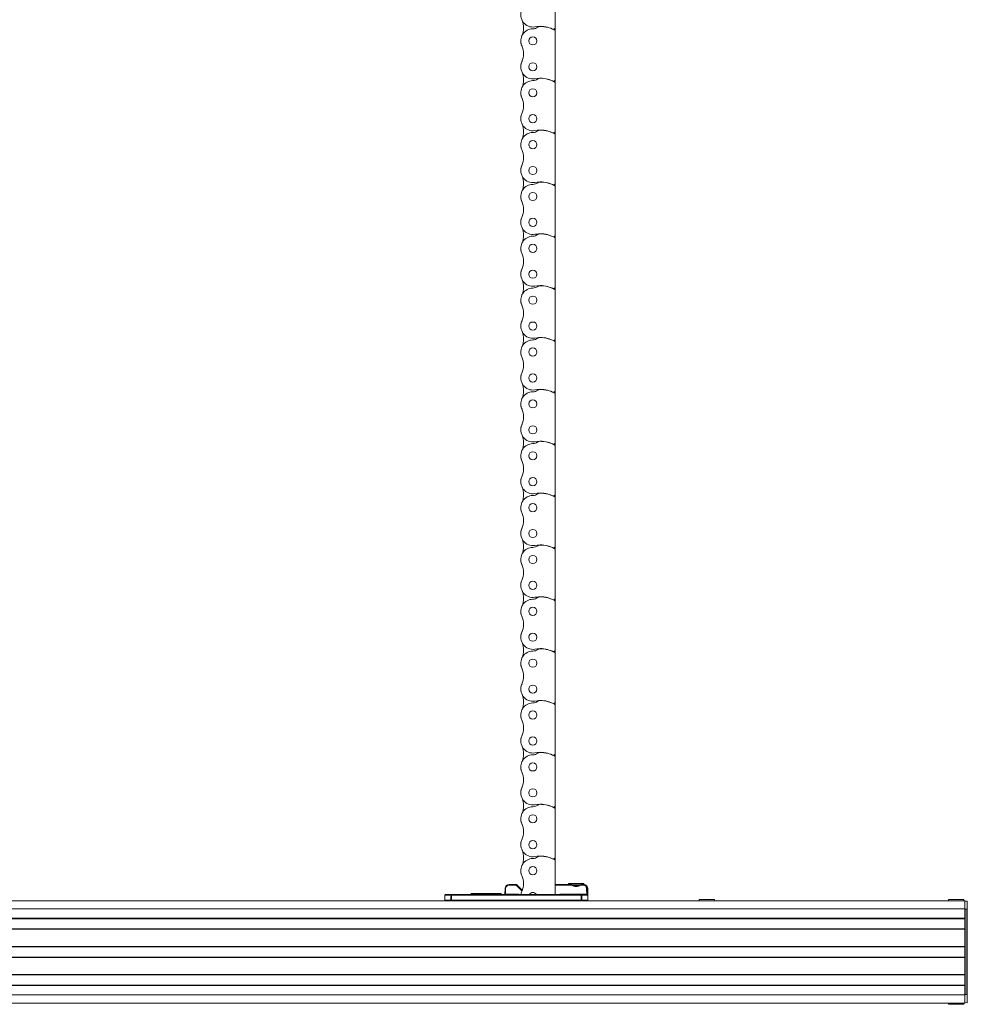
# Model space of a CAD drawing. Units: inches. Extents: x -91 to 10638, y 60 to 10919.
# Drawn here: x 1683 to 2147, y 893 to 1374 of the extents above; entities that cross this region are included whole.
import ezdxf

# ---------------------------------------------------------------- set-up
doc = ezdxf.new("R2010")
doc.units = ezdxf.units.IN
doc.header["$MEASUREMENT"] = 0
doc.layers.add('SIMON-PROtec_02', color=82, linetype='Continuous', lineweight=15)

msp = doc.modelspace()

# ---------------------------------------------------------------- linework, layer by layer
at = {"layer": 'SIMON-PROtec_02'}
for p, q in [((1945.20422, 1370.78638), (1945.20422, 1393.9893)), ((1945.20422, 1370.78638), (1945.20422, 1368.6293)), ((1945.20422, 1345.42638), (1945.20422, 1368.6293)), ((1945.20422, 1345.42638), (1945.20422, 1343.2693)), ((1945.20422, 1320.06638), (1945.20422, 1343.2693)), ((1945.20422, 1320.06638), (1945.20422, 1317.9093)), ((1945.20422, 1294.70638), (1945.20422, 1317.9093)), ((1945.20422, 1294.70638), (1945.20422, 1292.5493)), ((1945.20422, 1269.34638), (1945.20422, 1292.5493)), ((1945.20422, 1269.34638), (1945.20422, 1267.1893)), ((1945.20422, 1243.98638), (1945.20422, 1267.1893)), ((1945.20422, 1243.98638), (1945.20422, 1241.8293)), ((1945.20422, 1218.62638), (1945.20422, 1241.8293)), ((1945.20422, 1218.62638), (1945.20422, 1216.4693)), ((1945.20422, 1193.26638), (1945.20422, 1216.4693)), ((1945.20422, 1193.26638), (1945.20422, 1191.1093)), ((1945.20422, 1167.90638), (1945.20422, 1191.1093)), ((1945.20422, 1167.90638), (1945.20422, 1165.7493)), ((1945.20422, 1142.54638), (1945.20422, 1165.7493)), ((1945.20422, 1142.54638), (1945.20422, 1140.3893)), ((1945.20422, 1117.18638), (1945.20422, 1140.3893)), ((1945.20422, 1117.18638), (1945.20422, 1115.0293)), ((1945.20422, 1091.82638), (1945.20422, 1115.0293)), ((1945.20422, 1091.82638), (1945.20422, 1089.6693)), ((1945.20422, 1066.46638), (1945.20422, 1089.6693)), ((1945.20422, 1066.46638), (1945.20422, 1064.3093)), ((1945.20422, 1041.10638), (1945.20422, 1064.3093)), ((1945.20422, 1041.10638), (1945.20422, 1038.9493)), ((1945.20422, 1015.74638), (1945.20422, 1038.9493)), ((1945.20422, 1015.74638), (1945.20422, 1013.5893)), ((1945.20422, 990.38638), (1945.20422, 1013.5893)), ((1945.20422, 990.38638), (1945.20422, 988.2293)), ((1945.20422, 965.02638), (1945.20422, 988.2293)), ((1945.20422, 965.02638), (1945.20422, 962.8693)), ((1945.20422, 946.59333), (1945.20422, 962.8693)), ((1920.60297, 949.62824), (1920.55515, 946.8881)), ((1920.8551, 946.8881), (1920.90293, 949.62824)), ((1922.60267, 951.59333), (1922.60267, 951.29857)), ((1926.02574, 951.59333), (1922.60267, 951.59333)), ((1922.60267, 951.29857), (1926.02574, 951.29857)), ((1926.02574, 951.29857), (1926.02574, 951.59333)), ((1926.02574, 951.29857), (1928.95341, 948.37089)), ((1929.07179, 948.67155), (1926.23787, 951.50547)), ((1952.98127, 951.59333), (1945.20422, 951.59333)), ((1945.20422, 951.29857), (1952.98127, 951.29857)), ((1951.635, 952.07333), (1959.165, 952.07333)), ((1951.635, 952.07333), (1951.635, 951.59333)), ((1952.98127, 951.29857), (1952.98127, 951.59333)), ((1953.48708, 951.35833), (1957.31306, 951.35833)), ((1957.81873, 951.59333), (1957.81873, 951.29857)), ((1958.79995, 951.59333), (1957.81873, 951.59333)), ((1957.81873, 951.29857), (1958.79995, 951.29857)), ((1958.79995, 951.59333), (1958.79995, 951.29857)), ((1958.79995, 951.59333), (1958.94824, 951.59333)), ((1959.165, 952.07333), (1959.165, 951.58481)), ((1961.04466, 949.62824), (1960.8099, 949.62824)), ((1961.04466, 949.62824), (1961.14467, 943.89857)), ((1891.19722, 946.29857), (1891.15533, 943.89857)), ((1891.15533, 943.89857), (1894.13581, 943.89857)), ((1894.16072, 946.29857), (1891.19722, 946.29857)), ((1891.49717, 946.59333), (1894.42505, 946.59333)), ((1894.4, 943.59333), (1894.4, 943.89857)), ((1957.9, 943.89857), (1894.4, 943.89857)), ((1957.87495, 946.59333), (1894.42505, 946.59333)), ((1894.42505, 946.59333), (1894.42505, 946.29857)), ((1894.42505, 946.29857), (1957.87495, 946.29857)), ((1904.18724, 947.09333), (1904.18724, 946.84333)), ((1905.10488, 947.09333), (1904.18724, 947.09333)), ((1904.18724, 946.84333), (1905.10488, 946.84333)), ((1905.10488, 946.84333), (1905.10488, 947.09333)), ((1908.68154, 947.09333), (1905.10488, 947.09333)), ((1905.40037, 946.84333), (1908.38553, 946.84333)), ((1908.57019, 946.84333), (1918.8938, 946.84333)), ((1918.598, 947.09333), (1908.68134, 947.09333)), ((1920.8551, 946.8881), (1920.8551, 946.59333)), ((1926.85, 946.8881), (1920.8551, 946.8881)), ((1926.85, 946.8881), (1926.85, 946.59333)), ((1947.95, 946.59333), (1947.95, 946.8881)), ((1960.55441, 946.8881), (1947.95, 946.8881)), ((1957.87495, 946.59333), (1960.47328, 946.59333)), ((1957.87495, 946.29857), (1957.87495, 946.59333)), ((1957.9, 943.89857), (1957.9, 943.59333)), ((1960.76922, 946.29857), (1958.13928, 946.29857)), ((1958.16419, 943.89857), (1961.14467, 943.89857)), ((2015.635, 944.22333), (2023.165, 944.22333)), ((2015.635, 944.22333), (2015.635, 943.59333)), ((2023.165, 944.22333), (2023.165, 943.59333)), ((2137.535, 944.22333), (2145.065, 944.22333)), ((2137.535, 944.22333), (2137.535, 943.59333)), ((2145.065, 944.22333), (2145.065, 943.59333)), ((2145.6, 943.59333), (1220.6, 943.59333)), ((2145.6, 939.59333), (1220.6, 939.59333)), ((2145.6, 939.59333), (2145.6, 943.59333)), ((2145.6, 943.40143), (2146.8, 943.44333)), ((2145.6, 939.59333), (2145.6, 935.04333)), ((2146.59302, 939.44333), (2145.79302, 939.44333)), ((2145.79302, 939.44333), (2145.79302, 897.74333)), ((2146.59302, 897.74333), (2146.59302, 939.44333)), ((2146.8, 943.44333), (2146.8, 940.71375)), ((2146.8, 940.71375), (2146.8, 896.47292)), ((2145.6, 935.04333), (1220.6, 935.04333)), ((2145.6, 934.84333), (1220.6, 934.84333)), ((2145.6, 935.04333), (2145.6, 934.84333)), ((2145.6, 934.84333), (2145.6, 929.84333)), ((2145.6, 929.84333), (1220.6, 929.84333)), ((2145.6, 929.64333), (1220.6, 929.64333)), ((2145.6, 929.84333), (2145.6, 929.64333)), ((2145.6, 929.64333), (2145.6, 921.29333)), ((2145.6, 921.29333), (1220.6, 921.29333)), ((2145.6, 921.09333), (1220.6, 921.09333)), ((2145.6, 921.29333), (2145.6, 921.09333)), ((2145.6, 921.09333), (2145.6, 916.09333)), ((2145.6, 916.09333), (1220.6, 916.09333)), ((2145.6, 915.89333), (1220.6, 915.89333)), ((2145.6, 916.09333), (2145.6, 915.89333)), ((2145.6, 915.89333), (2145.6, 907.54333)), ((2145.6, 907.54333), (1220.6, 907.54333)), ((2145.6, 907.34333), (1220.6, 907.34333)), ((2145.6, 907.54333), (2145.6, 907.34333)), ((2145.6, 907.34333), (2145.6, 902.34333)), ((2145.6, 902.34333), (1220.6, 902.34333)), ((2145.6, 902.14333), (1220.6, 902.14333)), ((2145.6, 902.34333), (2145.6, 902.14333)), ((2145.6, 902.14333), (2145.6, 897.59333)), ((2145.6, 897.59333), (1220.6, 897.59333)), ((2145.6, 893.59333), (2145.6, 897.59333)), ((2145.79302, 897.74333), (2146.59302, 897.74333)), ((2146.8, 896.47292), (2146.8, 893.74333)), ((2145.6, 893.59333), (1220.6, 893.59333)), ((2137.535, 892.96333), (2137.535, 893.59333)), ((2145.065, 892.96333), (2137.535, 892.96333)), ((2145.065, 892.96333), (2145.065, 893.59333)), ((2146.8, 893.74333), (2145.6, 893.78524))]:
    msp.add_line(p, q, dxfattribs=at)
for centre in [(1934.20422, 1364.09104), (1934.20422, 1351.43104), (1934.20422, 1338.73104), (1934.20422, 1326.07104), (1934.20422, 1313.37104), (1934.20422, 1300.71104), (1934.20422, 1288.01104), (1934.20422, 1275.35104), (1934.20422, 1262.65104), (1934.20422, 1249.99104), (1934.20422, 1237.29104), (1934.20422, 1224.63104), (1934.20422, 1211.93104), (1934.20422, 1199.27104), (1934.20422, 1186.57104), (1934.20422, 1173.91104), (1934.20422, 1161.21104), (1934.20422, 1148.55104), (1934.20422, 1135.85104), (1934.20422, 1123.19104), (1934.20422, 1110.49104), (1934.20422, 1097.83104), (1934.20422, 1085.13104), (1934.20422, 1072.47104), (1934.20422, 1059.77104), (1934.20422, 1047.11104), (1934.20422, 1034.41104), (1934.20422, 1021.75104), (1934.20422, 1009.05104), (1934.20422, 996.39104), (1934.20422, 983.69104), (1934.20422, 971.03104), (1934.20422, 958.33104)]:
    msp.add_circle(centre, 1.99, dxfattribs=at)
for centre, radius, start, end in [((1934.20422, 1376.77104), 5.9, 155.6482321, 279.6404099), ((1920.17435, 1370.44104), 9.5, 337.1927008, 22.8072992), ((1934.20422, 1364.11104), 5.9, 90, 204.3517679), ((1934.20422, 1373.99104), 3.98, 270, 307.3231916), ((1937.70422, 1356.16618), 15, 66.0305177, 99.6404099), ((1937.82996, 1369.23557), 2, 89.4436877, 127.3231916), ((1937.70422, 1356.28618), 14.95, 62.2282898, 89.4436877), ((1944.20422, 1370.78638), 1, 246.0305177, 0), ((1944.20422, 1368.6293), 1, 0, 62.2282898), ((1934.20422, 1364.09104), 5.9, 179.9028885, 206.662006), ((1920.17435, 1357.76104), 9.5, 335.6482321, 24.3517679), ((1934.20422, 1351.43104), 5.9, 153.337994, 180.0971115), ((1934.20422, 1351.41104), 5.9, 155.6482321, 279.6404099), ((1920.17435, 1345.08104), 9.5, 337.1927008, 22.8072992), ((1934.20422, 1338.75104), 5.9, 90, 204.3517679), ((1934.20422, 1348.63104), 3.98, 270, 307.3231916), ((1937.70422, 1330.80618), 15, 66.0305177, 99.6404099), ((1937.82996, 1343.87557), 2, 89.4436877, 127.3231916), ((1937.70422, 1330.92618), 14.95, 62.2282898, 89.4436877), ((1944.20422, 1345.42638), 1, 246.0305177, 0), ((1944.20422, 1343.2693), 1, 0, 62.2282898), ((1934.20422, 1338.73104), 5.9, 179.9028885, 206.662006), ((1920.17435, 1332.40104), 9.5, 335.6482321, 24.3517679), ((1934.20422, 1326.07104), 5.9, 153.337994, 180.0971115), ((1934.20422, 1326.05104), 5.9, 155.6482321, 279.6404099), ((1920.17435, 1319.72104), 9.5, 337.1927008, 22.8072992), ((1934.20422, 1323.27104), 3.98, 270, 307.3231916), ((1937.70422, 1305.44618), 15, 66.0305177, 99.6404099), ((1937.82996, 1318.51557), 2, 89.4436877, 127.3231916), ((1937.70422, 1305.56618), 14.95, 62.2282898, 89.4436877), ((1944.20422, 1320.06638), 1, 246.0305177, 0), ((1934.20422, 1313.39104), 5.9, 90, 204.3517679), ((1944.20422, 1317.9093), 1, 0, 62.2282898), ((1934.20422, 1313.37104), 5.9, 179.9028885, 206.662006), ((1920.17435, 1307.04104), 9.5, 335.6482321, 24.3517679), ((1934.20422, 1300.71104), 5.9, 153.337994, 180.0971115), ((1934.20422, 1300.69104), 5.9, 155.6482321, 279.6404099), ((1920.17435, 1294.36104), 9.5, 337.1927008, 22.8072992), ((1934.20422, 1288.03104), 5.9, 90, 204.3517679), ((1934.20422, 1297.91104), 3.98, 270, 307.3231916), ((1937.70422, 1280.08618), 15, 66.0305177, 99.6404099), ((1937.82996, 1293.15557), 2, 89.4436877, 127.3231916), ((1937.70422, 1280.20618), 14.95, 62.2282898, 89.4436877), ((1944.20422, 1294.70638), 1, 246.0305177, 0), ((1944.20422, 1292.5493), 1, 0, 62.2282898), ((1934.20422, 1288.01104), 5.9, 179.9028885, 206.662006), ((1920.17435, 1281.68104), 9.5, 335.6482321, 24.3517679), ((1934.20422, 1275.35104), 5.9, 153.337994, 180.0971115), ((1934.20422, 1275.33104), 5.9, 155.6482321, 279.6404099), ((1920.17435, 1269.00104), 9.5, 337.1927008, 22.8072992), ((1934.20422, 1262.67104), 5.9, 90, 204.3517679), ((1934.20422, 1272.55104), 3.98, 270, 307.3231916), ((1937.70422, 1254.72618), 15, 66.0305177, 99.6404099), ((1937.82996, 1267.79557), 2, 89.4436877, 127.3231916), ((1937.70422, 1254.84618), 14.95, 62.2282898, 89.4436877), ((1944.20422, 1269.34638), 1, 246.0305177, 0), ((1944.20422, 1267.1893), 1, 0, 62.2282898), ((1934.20422, 1262.65104), 5.9, 179.9028885, 206.662006), ((1920.17435, 1256.32104), 9.5, 335.6482321, 24.3517679), ((1934.20422, 1249.99104), 5.9, 153.337994, 180.0971115), ((1934.20422, 1249.97104), 5.9, 155.6482321, 279.6404099), ((1920.17435, 1243.64104), 9.5, 337.1927008, 22.8072992), ((1934.20422, 1237.31104), 5.9, 90, 204.3517679), ((1934.20422, 1247.19104), 3.98, 270, 307.3231916), ((1937.70422, 1229.36618), 15, 66.0305177, 99.6404099), ((1937.82996, 1242.43557), 2, 89.4436877, 127.3231916), ((1937.70422, 1229.48618), 14.95, 62.2282898, 89.4436877), ((1944.20422, 1243.98638), 1, 246.0305177, 0), ((1944.20422, 1241.8293), 1, 0, 62.2282898), ((1934.20422, 1237.29104), 5.9, 179.9028885, 206.662006), ((1920.17435, 1230.96104), 9.5, 335.6482321, 24.3517679), ((1934.20422, 1224.63104), 5.9, 153.337994, 180.0971115), ((1934.20422, 1224.61104), 5.9, 155.6482321, 279.6404099), ((1920.17435, 1218.28104), 9.5, 337.1927008, 22.8072992), ((1934.20422, 1221.83104), 3.98, 270, 307.3231916), ((1937.70422, 1204.00618), 15, 66.0305177, 99.6404099), ((1937.82996, 1217.07557), 2, 89.4436877, 127.3231916), ((1937.70422, 1204.12618), 14.95, 62.2282898, 89.4436877), ((1944.20422, 1218.62638), 1, 246.0305177, 0), ((1934.20422, 1211.95104), 5.9, 90, 204.3517679), ((1944.20422, 1216.4693), 1, 0, 62.2282898), ((1934.20422, 1211.93104), 5.9, 179.9028885, 206.662006), ((1920.17435, 1205.60104), 9.5, 335.6482321, 24.3517679), ((1934.20422, 1199.27104), 5.9, 153.337994, 180.0971115), ((1934.20422, 1199.25104), 5.9, 155.6482321, 279.6404099), ((1920.17435, 1192.92104), 9.5, 337.1927008, 22.8072992), ((1934.20422, 1186.59104), 5.9, 90, 204.3517679), ((1934.20422, 1196.47104), 3.98, 270, 307.3231916), ((1937.70422, 1178.64618), 15, 66.0305177, 99.6404099), ((1937.82996, 1191.71557), 2, 89.4436877, 127.3231916), ((1937.70422, 1178.76618), 14.95, 62.2282898, 89.4436877), ((1944.20422, 1193.26638), 1, 246.0305177, 0), ((1944.20422, 1191.1093), 1, 0, 62.2282898), ((1934.20422, 1186.57104), 5.9, 179.9028885, 206.662006), ((1920.17435, 1180.24104), 9.5, 335.6482321, 24.3517679), ((1934.20422, 1173.91104), 5.9, 153.337994, 180.0971115), ((1934.20422, 1173.89104), 5.9, 155.6482321, 279.6404099), ((1920.17435, 1167.56104), 9.5, 337.1927008, 22.8072992), ((1934.20422, 1161.23104), 5.9, 90, 204.3517679), ((1934.20422, 1171.11104), 3.98, 270, 307.3231916), ((1937.70422, 1153.28618), 15, 66.0305177, 99.6404099), ((1937.82996, 1166.35557), 2, 89.4436877, 127.3231916), ((1937.70422, 1153.40618), 14.95, 62.2282898, 89.4436877), ((1944.20422, 1167.90638), 1, 246.0305177, 0), ((1944.20422, 1165.7493), 1, 0, 62.2282898), ((1934.20422, 1161.21104), 5.9, 179.9028885, 206.662006), ((1920.17435, 1154.88104), 9.5, 335.6482321, 24.3517679), ((1934.20422, 1148.55104), 5.9, 153.337994, 180.0971115), ((1934.20422, 1148.53104), 5.9, 155.6482321, 279.6404099), ((1934.20422, 1135.87104), 5.9, 90, 204.3517679), ((1920.17435, 1142.20104), 9.5, 337.1927008, 22.8072992), ((1934.20422, 1145.75104), 3.98, 270, 307.3231916), ((1937.70422, 1127.92618), 15, 66.0305177, 99.6404099), ((1937.82996, 1140.99557), 2, 89.4436877, 127.3231916), ((1937.70422, 1128.04618), 14.95, 62.2282898, 89.4436877), ((1944.20422, 1142.54638), 1, 246.0305177, 0), ((1944.20422, 1140.3893), 1, 0, 62.2282898), ((1934.20422, 1135.85104), 5.9, 179.9028885, 206.662006), ((1920.17435, 1129.52104), 9.5, 335.6482321, 24.3517679), ((1934.20422, 1123.19104), 5.9, 153.337994, 180.0971115), ((1934.20422, 1123.17104), 5.9, 155.6482321, 279.6404099), ((1920.17435, 1116.84104), 9.5, 337.1927008, 22.8072992), ((1934.20422, 1120.39104), 3.98, 270, 307.3231916), ((1937.70422, 1102.56618), 15, 66.0305177, 99.6404099), ((1937.82996, 1115.63557), 2, 89.4436877, 127.3231916), ((1937.70422, 1102.68618), 14.95, 62.2282898, 89.4436877), ((1944.20422, 1117.18638), 1, 246.0305177, 0), ((1934.20422, 1110.51104), 5.9, 90, 204.3517679), ((1944.20422, 1115.0293), 1, 0, 62.2282898), ((1934.20422, 1110.49104), 5.9, 179.9028885, 206.662006), ((1920.17435, 1104.16104), 9.5, 335.6482321, 24.3517679), ((1934.20422, 1097.83104), 5.9, 153.337994, 180.0971115), ((1934.20422, 1097.81104), 5.9, 155.6482321, 279.6404099), ((1920.17435, 1091.48104), 9.5, 337.1927008, 22.8072992), ((1934.20422, 1085.15104), 5.9, 90, 204.3517679), ((1934.20422, 1095.03104), 3.98, 270, 307.3231916), ((1937.70422, 1077.20618), 15, 66.0305177, 99.6404099), ((1937.82996, 1090.27557), 2, 89.4436877, 127.3231916), ((1937.70422, 1077.32618), 14.95, 62.2282898, 89.4436877), ((1944.20422, 1091.82638), 1, 246.0305177, 0), ((1944.20422, 1089.6693), 1, 0, 62.2282898), ((1934.20422, 1085.13104), 5.9, 179.9028885, 206.662006), ((1920.17435, 1078.80104), 9.5, 335.6482321, 24.3517679), ((1934.20422, 1072.47104), 5.9, 153.337994, 180.0971115), ((1934.20422, 1072.45104), 5.9, 155.6482321, 279.6404099), ((1920.17435, 1066.12104), 9.5, 337.1927008, 22.8072992), ((1934.20422, 1059.79104), 5.9, 90, 204.3517679), ((1934.20422, 1069.67104), 3.98, 270, 307.3231916), ((1937.70422, 1051.84618), 15, 66.0305177, 99.6404099), ((1937.82996, 1064.91557), 2, 89.4436877, 127.3231916), ((1937.70422, 1051.96618), 14.95, 62.2282898, 89.4436877), ((1944.20422, 1066.46638), 1, 246.0305177, 0), ((1944.20422, 1064.3093), 1, 0, 62.2282898), ((1934.20422, 1059.77104), 5.9, 179.9028885, 206.662006), ((1920.17435, 1053.44104), 9.5, 335.6482321, 24.3517679), ((1934.20422, 1047.11104), 5.9, 153.337994, 180.0971115), ((1934.20422, 1047.09104), 5.9, 155.6482321, 279.6404099), ((1934.20422, 1034.43104), 5.9, 90, 204.3517679), ((1920.17435, 1040.76104), 9.5, 337.1927008, 22.8072992), ((1934.20422, 1044.31104), 3.98, 270, 307.3231916), ((1937.70422, 1026.48618), 15, 66.0305177, 99.6404099), ((1937.82996, 1039.55557), 2, 89.4436877, 127.3231916), ((1937.70422, 1026.60618), 14.95, 62.2282898, 89.4436877), ((1944.20422, 1041.10638), 1, 246.0305177, 0), ((1944.20422, 1038.9493), 1, 0, 62.2282898), ((1934.20422, 1034.41104), 5.9, 179.9028885, 206.662006), ((1920.17435, 1028.08104), 9.5, 335.6482321, 24.3517679), ((1934.20422, 1021.75104), 5.9, 153.337994, 180.0971115), ((1934.20422, 1021.73104), 5.9, 155.6482321, 279.6404099), ((1920.17435, 1015.40104), 9.5, 337.1927008, 22.8072992), ((1937.70422, 1001.12618), 15, 66.0305177, 99.6404099), ((1937.82996, 1014.19557), 2, 89.4436877, 127.3231916), ((1937.70422, 1001.24618), 14.95, 62.2282898, 89.4436877), ((1934.20422, 1009.07104), 5.9, 90, 204.3517679), ((1934.20422, 1018.95104), 3.98, 270, 307.3231916), ((1944.20422, 1015.74638), 1, 246.0305177, 0), ((1944.20422, 1013.5893), 1, 0, 62.2282898), ((1934.20422, 1009.05104), 5.9, 179.9028885, 206.662006), ((1920.17435, 1002.72104), 9.5, 335.6482321, 24.3517679), ((1934.20422, 996.39104), 5.9, 153.337994, 180.0971115), ((1934.20422, 996.37104), 5.9, 155.6482321, 279.6404099), ((1920.17435, 990.04104), 9.5, 337.1927008, 22.8072992), ((1934.20422, 983.71104), 5.9, 90, 204.3517679), ((1934.20422, 993.59104), 3.98, 270, 307.3231916), ((1937.70422, 975.76618), 15, 66.0305177, 99.6404099), ((1937.82996, 988.83557), 2, 89.4436877, 127.3231916), ((1937.70422, 975.88618), 14.95, 62.2282898, 89.4436877), ((1944.20422, 990.38638), 1, 246.0305177, 0), ((1944.20422, 988.2293), 1, 0, 62.2282898), ((1934.20422, 983.69104), 5.9, 179.9028885, 206.662006), ((1920.17435, 977.36104), 9.5, 335.6482321, 24.3517679), ((1934.20422, 971.03104), 5.9, 153.337994, 180.0971115), ((1934.20422, 971.01104), 5.9, 155.6482321, 279.6404099), ((1920.17435, 964.68104), 9.5, 337.1927008, 22.8072992), ((1934.20422, 958.35104), 5.9, 90, 204.3517679), ((1934.20422, 968.23104), 3.98, 270, 307.3231916), ((1937.70422, 950.40618), 15, 66.0305177, 99.6404099), ((1937.82996, 963.47557), 2, 89.4436877, 127.3231916), ((1937.70422, 950.52618), 14.95, 62.2282898, 89.4436877), ((1944.20422, 965.02638), 1, 246.0305177, 0), ((1944.20422, 962.8693), 1, 0, 62.2282898), ((1934.20422, 958.33104), 5.9, 179.9028885, 206.662006), ((1920.17435, 952.00104), 9.5, 335.6482321, 24.3517679), ((1922.60267, 949.59333), 2, 90, 179), ((1922.60267, 949.59857), 1.7, 90, 179), ((1926.02574, 951.29333), 0.3, 45, 90), ((1952.98127, 951.29333), 0.3, 59.9596933, 90), ((1957.81873, 951.29333), 0.3, 90, 120.0403067), ((1959.47022, 951.23929), 0.3, 75.5137172, 78.466206), ((1959.04496, 949.59333), 2, 1, 75.5137172), ((1891.45528, 943.89333), 0.3, 179, 270), ((1891.49717, 946.29333), 0.3, 90, 179), ((1903.58973, 946.89333), 0.3, 270, 300), ((1904.18724, 946.79333), 0.3, 90, 170.0174537), ((1908.68134, 946.79333), 0.3, 90, 170.4059318), ((1918.59812, 946.79333), 0.3, 9.5940682, 90), ((1919.18973, 946.89333), 0.3, 189.5940682, 270), ((1920.25519, 946.89333), 0.3, 270, 359), ((1926.85, 946.2881), 0.6, 30.57902, 90), ((1934.20422, 945.65104), 5.9, 155.6482321, 170.8098782), ((1934.20422, 945.67104), 1.99, 27.6109094, 152.3890906), ((1947.95, 946.2881), 0.6, 90, 149.42098), ((1960.84472, 943.89333), 0.3, 270, 1)]:
    msp.add_arc(centre, radius, start, end, dxfattribs=at)
for centre, major_axis, ratio, start_param, end_param in [((1920.90293, 949.623), (-0.29995, 0.00524), 0.017449749, 4.712693567, 6.283185307), ((1926.02574, 951.29333), (0.21213, 0.21213), 0.012341655, 0, 1.558455299), ((1952.98127, 951.29333), (0.15018, 0.2597), 0.008737831, 0, 1.555687667), ((1957.81873, 951.29333), (-0.15018, 0.2597), 0.008737831, 4.727497626, 6.283185279), ((1960.51277, 949.623), (0.29997, 0.00456), 0.017450389, 0.137441709, 1.570530959), ((1894.4, 943.89333), (0, -0.3), 0.880755307, 4.694935688, 6.283185307), ((1894.4, 943.89333), (-0.29998, 0.00313), 0.017451457, 4.71257105, 5.789843747), ((1894.42505, 946.29333), (0, 0.3), 0.881235711, 0, 1.553343034), ((1894.42505, 946.29333), (0.29998, -0.00313), 0.017451455, 1.570978606, 2.649266481), ((1904.18724, 946.79333), (-0.29546, 0.052), 0.164211983, 4.741284363, 6.283185307), ((1905.10488, 946.79333), (0, 0.3), 0.998925321, 4.87983706, 6.283185307), ((1905.10488, 946.79333), (0.29617, 0.04779), 0.164596157, 0.046348973, 1.544241704), ((1908.68134, 946.79333), (-0.2958, 0.05), 0.111570548, 5.116355336, 6.283185307), ((1908.68134, 946.79333), (0, 0.3), 0.375727626, 0, 1.403348248), ((1920.85528, 946.89333), (-0.30014, -0.00524), 0.017428502, 6.282576691, 7.853068431), ((1957.87495, 946.29333), (0, 0.3), 0.881235711, 4.729842273, 6.283185307), ((1957.87495, 946.29333), (0.29998, 0.00313), 0.017451455, 0.492326173, 1.570614047), ((1957.9, 943.89333), (-0.29998, -0.00313), 0.017451457, 3.634934213, 4.712206911), ((1957.9, 943.89333), (0, -0.3), 0.880755307, 0, 1.588249619), ((1960.47328, 946.29333), (0, 0.3), 0.986632546, 4.729842273, 6.283185307), ((1960.55441, 946.88286), (0.29997, 0.00455), 0.017450396, 0.139132854, 1.570531412)]:
    msp.add_ellipse(centre, major_axis=major_axis, ratio=ratio, start_param=start_param, end_param=end_param, dxfattribs=at)
for points, knots in [([(1952.98127, 951.29857), (1953.00373, 951.28558), (1953.02626, 951.27267), (1953.49316, 951.00776), (1953.95995, 950.78904), (1954.76201, 950.57467), (1955.08068, 950.5283), (1955.4, 950.5283), (1955.71932, 950.5283), (1956.03799, 950.57467), (1956.84005, 950.78904), (1957.30684, 951.00776), (1957.77374, 951.27267), (1957.79627, 951.28558), (1957.81873, 951.29857)], [-0.6471509791, -0.6471509791, -0.6471509791, -0.6471509791, -0.6393626301, -0.6393626301, -0.4860892534, -0.4860892534, -0.3902933929, -0.3902933929, -0.3902933929, -0.2944975325, -0.2944975325, -0.1412241558, -0.1412241558, -0.1334358068, -0.1334358068, -0.1334358068, -0.1334358068]), ([(1957.66855, 951.55304), (1957.38129, 951.38692), (1957.08756, 951.23696), (1956.63663, 951.05562), (1956.48464, 951.00256), (1956.17795, 950.91525), (1956.02326, 950.88104), (1955.71237, 950.83493), (1955.55618, 950.82306), (1955.24382, 950.82306), (1955.08763, 950.83493), (1954.77674, 950.88104), (1954.62205, 950.91525), (1954.16201, 951.04622), (1953.86103, 951.17096), (1953.42028, 951.39106), (1953.27508, 951.46998), (1953.13145, 951.55304)], [0.1334358068, 0.1334358068, 0.1334358068, 0.1334358068, 0.2361788413, 0.2361788413, 0.2875503585, 0.2875503585, 0.3389218757, 0.3389218757, 0.3902933929, 0.3902933929, 0.4416649102, 0.4416649102, 0.4930364274, 0.4930364274, 0.5957794619, 0.5957794619, 0.6471509791, 0.6471509791, 0.6471509791, 0.6471509791]), ([(1960.8099, 949.62824), (1960.80345, 950.04405), (1960.6621, 950.45663), (1960.24675, 951.01108), (1960.0339, 951.19751), (1959.60712, 951.43791), (1959.405, 951.51266), (1959.06586, 951.58024), (1958.9329, 951.59333), (1958.79995, 951.59333)], [-0.2652286054, -0.2652286054, -0.2652286054, -0.2652286054, -0.1591675205, -0.1591675205, -0.0884264003, -0.0884264003, -0.034010154, -0.034010154, 0, 0, 0, 0]), ([(1958.79995, 951.29857), (1958.91332, 951.29857), (1959.02668, 951.28744), (1959.31581, 951.22999), (1959.48811, 951.16646), (1959.85184, 950.96212), (1960.03321, 950.80366), (1960.38705, 950.33237), (1960.5074, 949.98168), (1960.51277, 949.62824)], [0, 0, 0, 0, 0.034010154, 0.034010154, 0.0884264003, 0.0884264003, 0.1591675205, 0.1591675205, 0.2652286054, 0.2652286054, 0.2652286054, 0.2652286054]), ([(1958.94824, 951.59333), (1959.25542, 951.59333), (1959.4248, 951.5536), (1959.53059, 951.53295), (1959.54554, 951.53013), (1959.54558, 951.53018)], [-0.4383727153, -0.4383727153, -0.4383727153, -0.4383727153, -0.2808563781, -0.2808563781, -0.2191885478, -0.2191885478, -0.2191885478, -0.2191885478]), ([(1959.5302, 951.53323), (1959.5302, 951.53323), (1959.52298, 951.53473), (1959.4939, 951.54045), (1959.47203, 951.54467), (1959.41298, 951.55494), (1959.37579, 951.561), (1959.28479, 951.57332), (1959.231, 951.5796), (1959.10463, 951.58958), (1959.03202, 951.59333), (1958.94824, 951.59333)], [0.2191885477, 0.2191885477, 0.2191885477, 0.2191885477, 0.2630253813, 0.2630253813, 0.3068622148, 0.3068622148, 0.3506990483, 0.3506990483, 0.3945358818, 0.3945358818, 0.4383727153, 0.4383727153, 0.4383727153, 0.4383727153]), ([(1894.16072, 946.29857), (1894.15966, 946.19691), (1894.15861, 946.09526), (1894.15444, 945.69369), (1894.15132, 945.39378), (1894.14821, 945.09386), (1894.1451, 944.79386), (1894.14199, 944.49386), (1894.13785, 944.09543), (1894.13683, 943.997), (1894.13581, 943.89857)], [-0.3005326464, -0.3005326464, -0.3005326464, -0.3005326464, -0.2700292922, -0.2700292922, -0.1800372056, -0.1800372056, -0.1800372056, -0.0900186028, -0.0900186028, -0.0604830135, -0.0604830135, -0.0604830135, -0.0604830135]), ([(1894.4, 943.89857), (1894.40102, 943.997), (1894.40205, 944.09543), (1894.40621, 944.49386), (1894.40934, 944.79386), (1894.41247, 945.09386), (1894.4156, 945.39378), (1894.41873, 945.69369), (1894.42293, 946.09526), (1894.42399, 946.19691), (1894.42505, 946.29857)], [0.0604830135, 0.0604830135, 0.0604830135, 0.0604830135, 0.0900186028, 0.0900186028, 0.1800372056, 0.1800372056, 0.1800372056, 0.2700292922, 0.2700292922, 0.3005326464, 0.3005326464, 0.3005326464, 0.3005326464]), ([(1903.5955, 946.59333), (1903.64925, 946.59333), (1903.70368, 946.59724), (1903.81322, 946.6133), (1903.86839, 946.62584), (1903.9559, 946.65469), (1903.98943, 946.66825), (1904.0544, 946.70101), (1904.0861, 946.72098), (1904.13417, 946.76145), (1904.15248, 946.78104), (1904.17528, 946.81549), (1904.18229, 946.82929), (1904.18724, 946.84333)], [-0.0004798797, -0.0004798797, -0.0004798797, -0.0004798797, 0.0227782961, 0.0227782961, 0.0472161482, 0.0472161482, 0.0633703474, 0.0633703474, 0.0808774408, 0.0808774408, 0.0947594573, 0.0947594573, 0.1034357176, 0.1034357176, 0.1034357176, 0.1034357176]), ([(1903.73975, 946.63353), (1903.71821, 946.62108), (1903.69616, 946.61169), (1903.64778, 946.59724), (1903.62134, 946.59333), (1903.5955, 946.59333)], [-0.04241824222, -0.04241824222, -0.04241824222, -0.04241824222, -0.02277829606, -0.02277829606, 0.00047987973, 0.00047987973, 0.00047987973, 0.00047987973]), ([(1903.73973, 946.63353), (1903.75354, 946.6415), (1903.76717, 946.65076), (1903.79341, 946.67181), (1903.80597, 946.68355), (1903.82965, 946.70975), (1903.84075, 946.72422), (1903.86043, 946.75538), (1903.869, 946.77202), (1903.88304, 946.80752), (1903.88842, 946.82627), (1903.89178, 946.84534)], [0.04241824221, 0.04241824221, 0.04241824221, 0.04241824221, 0.05462173729, 0.05462173729, 0.06682523236, 0.06682523236, 0.07902872744, 0.07902872744, 0.09123222251, 0.09123222251, 0.10343571758, 0.10343571758, 0.10343571758, 0.10343571758]), ([(1905.10488, 946.84333), (1905.10975, 946.82825), (1905.11683, 946.81343), (1905.14021, 946.77648), (1905.15926, 946.75557), (1905.20637, 946.7158), (1905.23523, 946.69732), (1905.29588, 946.66628), (1905.32802, 946.65321), (1905.41305, 946.62531), (1905.46745, 946.61327), (1905.58027, 946.59721), (1905.63896, 946.59333), (1905.69763, 946.59333)], [0, 0, 0, 0, 0.0092944079, 0.0092944079, 0.0241654606, 0.0241654606, 0.0404847872, 0.0404847872, 0.0561432514, 0.0561432514, 0.0800308456, 0.0800308456, 0.1042930649, 0.1042930649, 0.1042930649, 0.1042930649]), ([(1905.53971, 946.63353), (1905.535, 946.63626), (1905.53034, 946.63913), (1905.50898, 946.65321), (1905.49311, 946.66628), (1905.46336, 946.69732), (1905.44932, 946.7158), (1905.4265, 946.75557), (1905.41733, 946.77648), (1905.40609, 946.81343), (1905.4027, 946.82825), (1905.40037, 946.84333)], [-0.06044011042, -0.06044011042, -0.06044011042, -0.06044011042, -0.05614325144, -0.05614325144, -0.04048478716, -0.04048478716, -0.02416546063, -0.02416546063, -0.00929440793, -0.00929440793, 0, 0, 0, 0]), ([(1905.53973, 946.63353), (1905.54901, 946.62817), (1905.55855, 946.62337), (1905.57807, 946.61488), (1905.58806, 946.61117), (1905.60862, 946.60476), (1905.61918, 946.60207), (1905.64081, 946.59773), (1905.65189, 946.59609), (1905.67446, 946.59389), (1905.68596, 946.59333), (1905.69763, 946.59333)], [0.06044011042, 0.06044011042, 0.06044011042, 0.06044011042, 0.06921070132, 0.06921070132, 0.07798129222, 0.07798129222, 0.08675188311, 0.08675188311, 0.09552247401, 0.09552247401, 0.10429306491, 0.10429306491, 0.10429306491, 0.10429306491]), ([(1908.08973, 946.59333), (1908.13571, 946.59333), (1908.1824, 946.59762), (1908.27206, 946.61451), (1908.31535, 946.62696), (1908.40206, 946.66235), (1908.44446, 946.6864), (1908.50714, 946.73782), (1908.5299, 946.76285), (1908.55708, 946.8073), (1908.56505, 946.82519), (1908.57019, 946.84333)], [-0.09307912075, -0.09307912075, -0.09307912075, -0.09307912075, -0.07233779895, -0.07233779895, -0.05199892353, -0.05199892353, -0.02888829085, -0.02888829085, -0.0111108811, -0.0111108811, 0, 0, 0, 0]), ([(1908.38553, 946.84333), (1908.38246, 946.82519), (1908.3777, 946.8073), (1908.36143, 946.76285), (1908.34777, 946.73782), (1908.30991, 946.6864), (1908.28415, 946.66235), (1908.23093, 946.62696), (1908.20416, 946.61451), (1908.14825, 946.59762), (1908.11889, 946.59333), (1908.08973, 946.59333)], [0, 0, 0, 0, 0.0111108811, 0.0111108811, 0.02888829085, 0.02888829085, 0.05199892353, 0.05199892353, 0.07233779895, 0.07233779895, 0.09307912075, 0.09307912075, 0.09307912075, 0.09307912075]), ([(1957.87495, 946.29857), (1957.87914, 945.89699), (1957.88334, 945.49542), (1957.88753, 945.09384), (1957.89066, 944.79376), (1957.89379, 944.49367), (1957.89795, 944.09525), (1957.89898, 943.99691), (1957.9, 943.89857)], [-0.3005857169, -0.3005857169, -0.3005857169, -0.3005857169, -0.1800883519, -0.1800883519, -0.1800883519, -0.090044176, -0.090044176, -0.0605360839, -0.0605360839, -0.0605360839, -0.0605360839]), ([(1958.16419, 943.89857), (1958.16317, 943.99691), (1958.16215, 944.09525), (1958.15802, 944.49367), (1958.1549, 944.79376), (1958.15179, 945.09384), (1958.14762, 945.49542), (1958.14345, 945.89699), (1958.13928, 946.29857)], [0.0605360839, 0.0605360839, 0.0605360839, 0.0605360839, 0.090044176, 0.090044176, 0.1800883519, 0.1800883519, 0.1800883519, 0.3005857169, 0.3005857169, 0.3005857169, 0.3005857169]), ([(1960.55441, 946.8881), (1960.555, 946.8685), (1960.55506, 946.84894), (1960.55378, 946.79913), (1960.55158, 946.76956), (1960.54339, 946.70731), (1960.53644, 946.67643), (1960.51591, 946.62094), (1960.50094, 946.60113), (1960.48067, 946.59397), (1960.477, 946.59333), (1960.47328, 946.59333)], [0, 0, 0, 0, 0.0117596874, 0.0117596874, 0.03057518725, 0.03057518725, 0.05503533705, 0.05503533705, 0.08683353179, 0.08683353179, 0.09368682722, 0.09368682722, 0.09368682722, 0.09368682722]), ([(1960.76922, 946.29857), (1960.77299, 946.29857), (1960.77671, 946.29984), (1960.79723, 946.31415), (1960.81239, 946.35377), (1960.83319, 946.46476), (1960.84024, 946.52652), (1960.84855, 946.65102), (1960.85079, 946.71017), (1960.8521, 946.80978), (1960.85206, 946.84891), (1960.85146, 946.8881)], [-0.09368682722, -0.09368682722, -0.09368682722, -0.09368682722, -0.08683353179, -0.08683353179, -0.05503533705, -0.05503533705, -0.03057518725, -0.03057518725, -0.0117596874, -0.0117596874, 0, 0, 0, 0]), ([(2146.8, 940.71375), (2146.8, 940.70703), (2146.79996, 940.70037), (2146.79798, 940.51851), (2146.76857, 940.30533), (2146.69846, 939.91318), (2146.64086, 939.65726), (2146.59302, 939.44333)], [-0.1231980076, -0.1231980076, -0.1231980076, -0.1231980076, -0.1211140619, -0.1211140619, -0.0657660744, -0.0657660744, 0, 0, 0, 0]), ([(2146.59302, 897.74333), (2146.64086, 897.5294), (2146.69846, 897.27349), (2146.76857, 896.88134), (2146.79798, 896.66816), (2146.79996, 896.4863), (2146.8, 896.47964), (2146.8, 896.47292)], [0, 0, 0, 0, 0.0657660744, 0.0657660744, 0.1211140619, 0.1211140619, 0.1231980076, 0.1231980076, 0.1231980076, 0.1231980076])]:
    msp.add_open_spline(points, degree=3, knots=knots, dxfattribs=at)
for points in [[(1960.51277, 949.62824), (1960.52666, 948.71486), (1960.54054, 947.80148), (1960.55441, 946.8881)], [(1960.85146, 946.8881), (1960.83762, 947.80148), (1960.82376, 948.71486), (1960.8099, 949.62824)], [(2145.79302, 939.44333), (2145.70628, 939.82988), (2145.59974, 940.28565), (2145.6, 940.66465)], [(2145.6, 896.52202), (2145.59974, 896.90102), (2145.70628, 897.35678), (2145.79302, 897.74333)]]:
    msp.add_open_spline(points, degree=3, dxfattribs=at)

doc.saveas('drawing.dxf')
